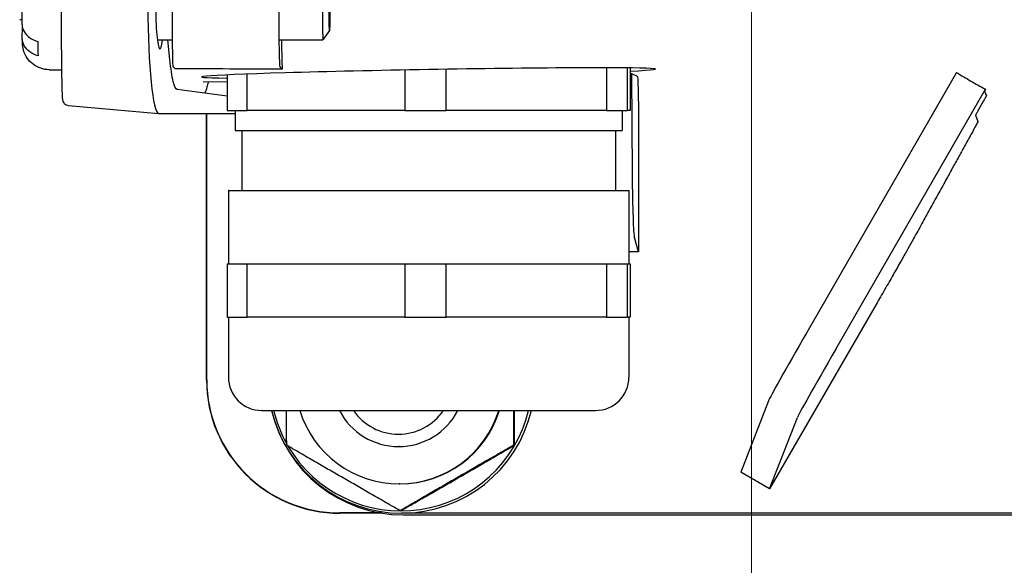
# Model space of a CAD drawing. Units: millimetres. Extents: x 222 to 2986, y 28 to 3891.
# Drawn here: x 1123 to 1197, y 578 to 619 of the extents above; entities that cross this region are included whole.
import ezdxf

# ---------------------------------------------------------------- set-up
doc = ezdxf.new("R2010")
doc.units = ezdxf.units.MM
doc.header["$LTSCALE"] = 14.285714
doc.layers.add('Dimensions(Hillmar_metric)', color=7, linetype='Continuous', lineweight=13)
doc.layers.add('Visible Edges(Hillmar_metric)', color=7, linetype='Continuous', lineweight=25)
doc.styles.add('Hillmar_metric_Dimensions', font='arial.ttf')
doc.dimstyles.new('DEFAULT-ISO-Method 1b-Hillmar_metric', dxfattribs={"dimscale": 14.285714, "dimtxt": 2, "dimasz": 2.5, "dimexe": 1, "dimexo": 1, "dimgap": 0.25, "dimtad": 1, "dimtih": 1, "dimtoh": 1, "dimrnd": 1e-08, "dimdsep": 46, "dimtxsty": 'Hillmar_metric_Dimensions', "dimcen": 0.09, "dimdle": 8, "dimclrd": 7, "dimclre": 7, "dimclrt": 7, "dimazin": 2, "dimtfac": 0.75, "dimtmove": 0, "dimatfit": 3, "dimfxl": 1, "dimtolj": 1, "dimlwd": 9, "dimlwe": 9, "dimarcsym": 0})

# ---------------------------------------------------------------- blocks, each defined once
blk = doc.blocks.new('*D31')
at = {"layer": 'Defpoints', "color": 0, "linetype": 'Continuous', "transparency": 16777216}
for p in [(1178.143, 646.771), (1468.706, 646.771), (1468.706, 444.357)]:
    blk.add_point(p, dxfattribs=at)
at = {"layer": 'Dimensions(Hillmar_metric)', "color": 7, "linetype": 'Continuous', "lineweight": 9, "transparency": 16777216}
for p, q in [((1178.143, 632.485), (1178.143, 430.071)), ((1468.706, 632.485), (1468.706, 430.071)), ((1213.858, 444.357), (1432.991, 444.357))]:
    blk.add_line(p, q, dxfattribs=at)
at = {"layer": 'Dimensions(Hillmar_metric)', "color": 7, "linetype": 'Continuous', "transparency": 16777216}
for points in [[(1213.858, 450.309), (1213.858, 438.404), (1178.143, 444.357)], [(1432.991, 450.309), (1432.991, 438.404), (1468.706, 444.357)]]:
    blk.add_solid(points, dxfattribs=at)
at = {"layer": 'Dimensions(Hillmar_metric)', "color": 7, "linetype": 'Continuous', "lineweight": 13, "transparency": 16777216, "insert": (1323.424, 462.516), "char_height": 28.5714, "attachment_point": 5, "style": 'Hillmar_metric_Dimensions'}
blk.add_mtext('\\A1;291', dxfattribs=at)

msp = doc.modelspace()

# ---------------------------------------------------------------- linework, layer by layer
at = {"layer": 'Visible Edges(Hillmar_metric)'}
for p, q in [((1123.4877, 618.7708), (1123.3111, 618.7708)), ((1123.5052, 617.3772), (1123.517, 618.1907)), ((1146.5227, 617.9712), (1146.0321, 617.2713)), ((1133.6197, 617.2708), (1134.7373, 617.2708)), ((1134.564, 615.7955), (1134.4144, 617.2708)), ((1142.8058, 617.2708), (1146.0314, 617.2708)), ((1142.9239, 617.2708), (1142.9292, 616.8963)), ((1134.7898, 615.2713), (1134.9707, 615.078)), ((1142.981, 615.0661), (1142.789, 615.2713)), ((1125.5243, 615.0208), (1126.4467, 615.0208)), ((1169.0466, 614.7455), (1169.142, 614.7472)), ((1169.142, 614.7472), (1169.5801, 614.5279)), ((1169.142, 614.7472), (1169.2007, 607.2241)), ((1193.5022, 614.806), (1182.2808, 595.3192)), ((1138.8532, 614.1193), (1137.054, 614.0875)), ((1138.8532, 613.044), (1135.1079, 613.5315)), ((1184.4456, 594.0692), (1195.667, 613.556)), ((1195.6053, 613.4162), (1195.7323, 613.0709)), ((1126.9753, 612.3395), (1133.7215, 611.7462)), ((1195.5275, 612.6905), (1195.1307, 611.9829)), ((1133.7288, 611.7458), (1139.4499, 611.7458)), ((1137.3097, 591.7708), (1137.3097, 611.7458)), ((1137.3271, 591.7708), (1137.3271, 611.7458)), ((1139.4499, 611.9708), (1139.4499, 610.4708)), ((1168.4499, 611.9708), (1168.4499, 610.4708)), ((1194.9259, 611.6026), (1195.0959, 611.1403)), ((1169.6662, 611.3543), (1169.6662, 601.3777)), ((1139.4499, 610.4708), (1168.4499, 610.4708)), ((1139.9499, 610.4708), (1139.9499, 605.9708)), ((1167.9499, 610.4708), (1167.9499, 605.9708)), ((1138.9499, 605.9708), (1138.9499, 600.4708)), ((1168.9499, 605.9708), (1168.9499, 600.4708)), ((1169.6662, 601.3777), (1169.3643, 602.44)), ((1169.6662, 601.3777), (1168.9499, 601.3777)), ((1187.5771, 597.6007), (1179.4977, 583.6054)), ((1138.9499, 596.4708), (1138.9499, 591.9708)), ((1168.9499, 596.4708), (1168.9499, 591.9708)), ((1179.4111, 590.2021), (1177.3329, 584.8554)), ((1179.4977, 583.6054), (1181.576, 588.9521)), ((1151.7466, 586.7708), (1151.7018, 586.7708)), ((1160.372, 586.8633), (1160.3123, 586.8633)), ((1179.4977, 583.6054), (1177.3329, 584.8554)), ((1151.7966, 583.9708), (1151.7466, 583.9708)), ((1150.3503, 581.7882), (1147.3086, 581.7882)), ((1150.4564, 581.7708), (1147.3086, 581.7708)), ((1151.8728, 581.9558), (1151.8132, 581.9558)), ((1201.3791, 581.7708), (1151.918, 581.7708)), ((1152.0466, 581.6451), (1298.0317, 581.6451))]:
    msp.add_line(p, q, dxfattribs=at)
for centre, start, end in [((1141.4499, 591.9708), 180, 270), ((1166.4499, 591.9708), 270, 0)]:
    msp.add_arc(centre, 2.5, start, end, dxfattribs=at)
for centre, major_axis, ratio, start_param, end_param in [((1142.79, 619.7708), (0, -4.5), 0.0142895, 3.3330492, 6.2679137), ((1133.8211, 619.7708), (0, -3.1884), 0.1017722, 3.9304927, 6.9527573), ((1146.0314, 619.7708), (0, 2.5), 0.0142895, 6.262804, 9.4451593), ((1133.7288, 619.7708), (0, -8.0249), 0.101382, 4.712389, 6.2831853), ((1134.7908, 619.7708), (0, -4.5), 0.0142895, 4.6539929, 6.2679137), ((1124.7244, 619.7708), (0, -4.583), 0.0142895, 5.3277657, 5.6565388), ((1142.9949, 621.4938), (0, -6.501), 0.0142877, 5.4979133, 6.1328522), ((776.2214, 615.0917), (370.143, -0.0394), 0.0002682, 0.1353144, 0.2487626), ((1153.9499, 614.7725), (-17, -0.295), 0.015084, 2.6636006, 6.7606538), ((1169.3836, 608.9061), (0, 6.5), 0.0291268, 1.8325447, 3.0394823), ((1182.6565, 595.8098), (-3.2502, -5.629), 0.0123751, 4.8068008, 6.2030642), ((1184.8213, 594.5598), (-3.2502, -5.629), 0.0123751, 4.8068008, 6.2030642), ((1147.3086, 591.7708), (0, -10), 0.9998979, 4.712389, 6.2831853), ((1147.3086, 591.7708), (0, -9.9825), 0.9998979, 4.712389, 6.2831853), ((1152.0466, 591.7708), (0, -10.1257), 0.9998979, 4.9415345, 6.2831853), ((1151.918, 591.7708), (0, -10), 0.9998979, 4.9444667, 6.2831853), ((1151.8894, 591.7708), (0, -9.825), 0.9998979, 4.9486778, 5.2219717), ((1151.8894, 591.7708), (0, -9.825), 0.9998979, 5.2420543, 7.6176929), ((1151.7466, 591.7708), (0, -7.8), 0.9998979, 5.0117103, 7.5546603), ((1151.7018, 591.7708), (0, -5), 0.9998979, 5.1903842, 7.3759864), ((1151.6887, 591.7708), (0, -4.0798), 0.9998979, 5.3113076, 7.255063), ((1151.7966, 591.7708), (0, -7.8), 0.9998979, 0, 1.271475), ((1151.918, 591.7708), (0, -10), 0.9998979, 0, 1.3387186)]:
    msp.add_ellipse(centre, major_axis=major_axis, ratio=ratio, start_param=start_param, end_param=end_param, dxfattribs=at)
msp.add_ellipse((1146.5222, 619.7708), major_axis=(0, -1.8), ratio=0.0142895, dxfattribs=at)
for points, knots in [([(1123.4901, 618.42), (1123.4879, 618.689), (1123.4864, 618.9861), (1123.4849, 619.5831), (1123.4849, 619.8901), (1123.4861, 620.481), (1123.4875, 620.7724), (1123.4914, 621.3058), (1123.494, 621.5541), (1123.5002, 621.9823), (1123.5039, 622.1651), (1123.5106, 622.3881), (1123.513, 622.4555), (1123.5188, 622.5687), (1123.5213, 622.6144), (1123.5298, 622.7042), (1123.5329, 622.7328), (1123.5435, 622.8136), (1123.553, 622.8723), (1123.5767, 622.9829), (1123.5897, 623.0347), (1123.6306, 623.1727), (1123.6628, 623.2595), (1123.7656, 623.4869), (1123.8486, 623.6245), (1124.072, 623.9113), (1124.2252, 624.0554), (1124.5699, 624.2912), (1124.7668, 624.3839), (1125.1499, 624.4942), (1125.338, 624.5208), (1125.5243, 624.5208)], [0, 0, 0, 0, 0.09198936, 0.09198936, 0.18178952, 0.18178952, 0.27125361, 0.27125361, 0.3610255, 0.3610255, 0.45227127, 0.45227127, 0.50160955, 0.50160955, 0.53858771, 0.53858771, 0.55286958, 0.55286958, 0.57327199, 0.57327199, 0.58984954, 0.58984954, 0.61766597, 0.61766597, 0.66523745, 0.66523745, 0.72688804, 0.72688804, 0.79057677, 0.79057677, 0.84649276, 0.84649276, 0.84649276, 0.84649276]), ([(1126.4333, 623.2646), (1126.4306, 622.9445), (1126.4283, 622.6096), (1126.4245, 621.919), (1126.423, 621.5633), (1126.4208, 620.8402), (1126.4201, 620.4728), (1126.4196, 619.7352), (1126.4198, 619.3651), (1126.421, 618.6314), (1126.422, 618.2678), (1126.4248, 617.5561), (1126.4267, 617.2081), (1126.4311, 616.5362), (1126.4337, 616.2123), (1126.4396, 615.597), (1126.4429, 615.3055), (1126.4502, 614.7621), (1126.4542, 614.5103), (1126.4626, 614.0525), (1126.4671, 613.8467), (1126.4767, 613.4851), (1126.4817, 613.33), (1126.4923, 613.072), (1126.4977, 612.9719), (1126.5077, 612.8539), (1126.5105, 612.8221), (1126.5214, 612.7576), (1126.5239, 612.736), (1126.5447, 612.6736), (1126.5498, 612.6593), (1126.5678, 612.6181), (1126.5812, 612.5887), (1126.6337, 612.5159), (1126.6644, 612.4779), (1126.7613, 612.4059), (1126.8183, 612.3736), (1126.9171, 612.3473), (1126.9458, 612.3421), (1126.9753, 612.3395)], [-0.5274387, -0.5274387, -0.5274387, -0.5274387, -0.3674182, -0.3674182, -0.2076442, -0.2076442, -0.0480221, -0.0480221, 0.111533, 0.111533, 0.2711047, 0.2711047, 0.4307768, 0.4307768, 0.5906356, 0.5906356, 0.7507804, 0.7507804, 0.9113586, 0.9113586, 1.072685, 1.072685, 1.2357413, 1.2357413, 1.402638, 1.402638, 1.4860864, 1.4860864, 1.5278106, 1.5278106, 1.5379422, 1.5379422, 1.550947, 1.550947, 1.5601391, 1.5601391, 1.5669774, 1.5669774, 1.5695348, 1.5695348, 1.5695348, 1.5695348]), ([(1123.4901, 618.42), (1123.4924, 618.2447), (1123.5469, 618.0432), (1123.7302, 617.7207), (1123.8929, 617.5445), (1124.2294, 617.3035), (1124.455, 617.1926), (1124.671, 617.1252)], [0.3322233, 0.3322233, 0.3322233, 0.3322233, 0.40589916, 0.40589916, 0.48093161, 0.48093161, 0.5507528, 0.5507528, 0.5507528, 0.5507528]), ([(1124.686, 616.0585), (1124.4701, 616.126), (1124.2445, 616.2369), (1123.9079, 616.4779), (1123.7452, 616.6541), (1123.5578, 616.9839), (1123.5026, 617.1966), (1123.5052, 617.3772)], [0.70647572, 0.70647572, 0.70647572, 0.70647572, 0.77629691, 0.77629691, 0.85132936, 0.85132936, 0.92837572, 0.92837572, 0.92837572, 0.92837572]), ([(1125.5243, 615.0208), (1125.308, 615.0208), (1125.089, 615.0568), (1124.6828, 615.194), (1124.4903, 615.2957), (1124.151, 615.5512), (1124.0001, 615.7084), (1123.7588, 616.0567), (1123.665, 616.2543), (1123.5819, 616.5325), (1123.5633, 616.6152), (1123.5451, 616.7197), (1123.5406, 616.7501), (1123.5322, 616.814), (1123.529, 616.8451), (1123.5233, 616.9072), (1123.5213, 616.9364), (1123.5148, 617.0395), (1123.5121, 617.1095), (1123.508, 617.238), (1123.5067, 617.2848), (1123.5054, 617.3353)], [0, 0, 0, 0, 0.06490176, 0.06490176, 0.12862935, 0.12862935, 0.19239358, 0.19239358, 0.25597463, 0.25597463, 0.28189606, 0.28189606, 0.29354987, 0.29354987, 0.30944315, 0.30944315, 0.33022182, 0.33022182, 0.38591561, 0.38591561, 0.414567, 0.414567, 0.414567, 0.414567]), ([(1169.5801, 614.5279), (1169.591, 614.5225), (1169.6017, 614.4471), (1169.6223, 614.1582), (1169.6319, 613.9417), (1169.6481, 613.3949), (1169.6546, 613.0698), (1169.6636, 612.3526), (1169.666, 611.9674), (1169.6662, 611.5772)], [-0.46341521, -0.46341521, -0.46341521, -0.46341521, -0.35118178, -0.35118178, -0.23413663, -0.23413663, -0.11707511, -0.11707511, 0, 0, 0, 0]), ([(1193.5022, 614.806), (1193.8613, 614.5881), (1194.22, 614.3758), (1194.9356, 613.9626), (1195.2988, 613.758), (1195.667, 613.556)], [15.43690265, 15.43690265, 15.43690265, 15.43690265, 15.56086898, 15.56086898, 15.6848353, 15.6848353, 15.6848353, 15.6848353]), ([(1137.42, 614.094), (1137.3951, 613.9599), (1137.3139, 613.5793), (1137.2265, 613.3485), (1137.1657, 613.2642)], [6.16979079, 6.16979079, 6.16979079, 6.16979079, 6.28318531, 6.52905793, 6.52905793, 6.52905793, 6.52905793]), ([(1195.7323, 613.0709), (1195.7333, 613.0682), (1195.7146, 613.0307), (1195.6501, 612.9108), (1195.5911, 612.8039), (1195.5275, 612.6905)], [0.44693332, 0.44693332, 0.44693332, 0.44693332, 0.4998715, 0.4998715, 0.55541311, 0.55541311, 0.55541311, 0.55541311]), ([(1195.667, 613.556), (1195.6612, 613.5445), (1195.6558, 613.5336), (1195.6176, 613.4565), (1195.6033, 613.4217), (1195.6053, 613.4162)], [3.71423263, 3.71423263, 3.71423263, 3.71423263, 3.73074506, 3.73074506, 3.83981304, 3.83981304, 3.83981304, 3.83981304]), ([(1195.1307, 611.9829), (1195.1306, 611.9829), (1195.1306, 611.9829), (1195.067, 611.8695), (1195.008, 611.7626), (1194.9436, 611.6428), (1194.9249, 611.6053), (1194.9259, 611.6026)], [0.77759975, 0.77759975, 0.77759975, 0.77759975, 0.77760616, 0.77760616, 0.83314445, 0.83314445, 0.88607966, 0.88607966, 0.88607966, 0.88607966]), ([(1195.0959, 611.1403), (1195.0979, 611.1347), (1195.0835, 611.1), (1195.0139, 610.9591), (1194.9543, 610.8456), (1194.8203, 610.5961), (1194.7386, 610.4462), (1194.6409, 610.2689)], [1.93666738, 1.93666738, 1.93666738, 1.93666738, 2.04574295, 2.04574295, 2.16606935, 2.16606935, 2.27152095, 2.27152095, 2.27152095, 2.27152095]), ([(1190.2805, 602.3585), (1190.2667, 602.3335), (1190.2526, 602.308), (1190.122, 602.0715), (1189.9859, 601.8275), (1189.7104, 601.3362), (1189.5456, 601.0437), (1189.1888, 600.4137), (1188.997, 600.0763), (1188.6308, 599.4344), (1188.4227, 599.0707), (1187.9962, 598.3276), (1187.7777, 597.9482), (1187.5771, 597.6007)], [2.2714815, 2.2714815, 2.2714815, 2.2714815, 2.28635645, 2.28635645, 2.40668856, 2.40668856, 2.52703127, 2.52703127, 2.64737398, 2.64737398, 2.76772386, 2.76772386, 2.88807373, 2.88807373, 2.88807373, 2.88807373])]:
    msp.add_open_spline(points, degree=3, knots=knots, dxfattribs=at)
for points, degree in [([(1135.1079, 613.5315), (1135.0071, 613.5447), (1134.8058, 613.9597), (1134.6353, 615.0922), (1134.564, 615.7955)], 3), ([(1138.8532, 614.6285), (1138.8532, 611.9708)], 1), ([(1140.3618, 611.9708), (1140.3618, 614.6909)], 1), ([(1152.1683, 614.9966), (1152.1683, 611.9708)], 1), ([(1155.2621, 611.9708), (1155.2621, 615.051)], 1), ([(1167.265, 615.1629), (1167.265, 611.9708)], 1), ([(1168.8502, 611.9708), (1168.8502, 615.1544)], 1), ([(1169.0466, 615.1523), (1169.0466, 611.9708)], 1), ([(1152.1683, 611.9708), (1140.3618, 611.9708)], 1), ([(1167.265, 611.9708), (1155.2621, 611.9708)], 1), ([(1169.0466, 611.9708), (1168.8502, 611.9708)], 1), ([(1169.6662, 611.5772), (1169.6662, 611.5022), (1169.6662, 611.4278), (1169.6662, 611.3543)], 3), ([(1138.8532, 600.4708), (1138.8532, 596.4708)], 1), ([(1140.3618, 600.4708), (1146.2651, 600.4708)], 1), ([(1140.3618, 596.4708), (1140.3618, 600.4708)], 1), ([(1146.2651, 600.4708), (1152.1683, 600.4708)], 1), ([(1152.1683, 600.4708), (1152.1683, 596.4708)], 1), ([(1155.2621, 600.4708), (1161.2635, 600.4708)], 1), ([(1155.2621, 596.4708), (1155.2621, 600.4708)], 1), ([(1161.2635, 600.4708), (1167.265, 600.4708)], 1), ([(1167.265, 600.4708), (1167.265, 596.4708)], 1), ([(1168.8502, 600.4708), (1168.9484, 600.4708)], 1), ([(1168.8502, 596.4708), (1168.8502, 600.4708)], 1), ([(1168.9484, 600.4708), (1169.0466, 600.4708)], 1), ([(1169.0466, 600.4708), (1169.0466, 596.4708)], 1), ([(1146.2651, 596.4708), (1140.3618, 596.4708)], 1), ([(1152.1683, 596.4708), (1146.2651, 596.4708)], 1), ([(1161.2635, 596.4708), (1155.2621, 596.4708)], 1), ([(1167.265, 596.4708), (1161.2635, 596.4708)], 1), ([(1168.9484, 596.4708), (1168.8502, 596.4708)], 1), ([(1169.0466, 596.4708), (1168.9484, 596.4708)], 1)]:
    msp.add_open_spline(points, degree=degree, dxfattribs=at)
for points, weights in [([(1138.8532, 611.9708), (1139.4803, 611.9708), (1140.3618, 611.9708)], [0.826296170868, 0.802200222656, 0.785714285714]), ([(1152.1683, 611.9708), (1153.7131, 611.9708), (1155.2621, 611.9708)], [0.785714285714, 0.802200222656, 0.826296170868]), ([(1167.265, 611.9708), (1168.1827, 611.9708), (1168.8502, 611.9708)], [0.826296170868, 0.802200222656, 0.785714285714]), ([(1194.6409, 610.2689), (1192.6097, 606.5841), (1190.2805, 602.3585)], [1.00000216463, 1.00234809555, 1.00000188737]), ([(1138.8532, 600.4708), (1139.4803, 600.4708), (1140.3618, 600.4708)], [0.826296170868, 0.802200222656, 0.785714285714]), ([(1152.1683, 600.4708), (1153.7131, 600.4708), (1155.2621, 600.4708)], [0.785714285714, 0.802200222656, 0.826296170868]), ([(1167.265, 600.4708), (1168.1827, 600.4708), (1168.8502, 600.4708)], [0.826296170868, 0.802200222656, 0.785714285714]), ([(1138.8532, 596.4708), (1139.4803, 596.4708), (1140.3618, 596.4708)], [0.826296170868, 0.802200222656, 0.785714285714]), ([(1152.1683, 596.4708), (1153.7131, 596.4708), (1155.2621, 596.4708)], [0.785714285714, 0.802200222656, 0.826296170868]), ([(1167.265, 596.4708), (1168.1827, 596.4708), (1168.8502, 596.4708)], [0.826296170868, 0.802200222656, 0.785714285714]), ([(1143.3141, 586.8633), (1143.3084, 588.2377), (1143.3057, 589.4708)], [1, 1.03898409056, 1.05832042381]), ([(1160.304, 589.4708), (1160.3067, 588.2377), (1160.3123, 586.8633)], [1.05832042381, 1.03898409056, 1]), ([(1160.372, 586.8633), (1160.3776, 588.2377), (1160.3803, 589.4708)], [1, 1.03898409056, 1.05832042381]), ([(1151.8132, 581.9558), (1147.5434, 584.4096), (1143.3141, 586.8633)], [1, 1.15470053838, 1]), ([(1160.3123, 586.8633), (1156.0425, 584.4096), (1151.8132, 581.9558)], [1, 1.15470053838, 1]), ([(1151.8728, 581.9558), (1156.1426, 584.4096), (1160.372, 586.8633)], [1, 1.15470053838, 1])]:
    msp.add_rational_spline(points, weights, degree=2, dxfattribs=at)
for points, knots in [([(1138.9499, 605.9708), (1138.9499, 605.9708), (1161.2635, 605.9708), (1168.9499, 605.9708), (1168.9499, 605.9708)], [0.00273886, 0.00273886, 0.00273886, 0.33333333, 0.33333333, 0.50206262, 0.50206262, 0.50206262]), ([(1141.4499, 589.4708), (1141.4499, 589.4708), (1160.0446, 589.4708), (1166.4499, 589.4708), (1166.4499, 589.4708)], [0.081221, 0.081221, 0.081221, 9.8849989, 9.8849989, 14.8886654, 14.8886654, 14.8886654])]:
    msp.add_rational_spline(points, [0.991850924403, 0.504108293957, 1, 0.746906068753, 0.750038289642], degree=2, knots=knots, dxfattribs=at)

# ---------------------------------------------------------------- dimensions: what is measured, and where the dimension line sits
at = {"layer": 'Dimensions(Hillmar_metric)', "color": 7, "linetype": 'Continuous', "lineweight": 13}
dim = msp.add_linear_dim(base=(1468.7055, 444.3568), p1=(1178.1434, 646.7708), p2=(1468.7055, 646.7708), angle=180, dimstyle='DEFAULT-ISO-Method 1b-Hillmar_metric', override={"dimgap": 0.25, "dimtih": 0, "dimtoh": 0, "dimdec": 0, "dimtol": 0, "dimlim": 0, "dimtp": 0, "dimtm": 0, "dimtdec": 2, "dimtofl": 0, "dimatfit": 1}, dxfattribs=at)
dim.commit()
dim.dimension.update_dxf_attribs({"geometry": '*D31', "text_midpoint": (1323.4245, 444.3568), "dimtype": 160})

doc.saveas('drawing.dxf')
